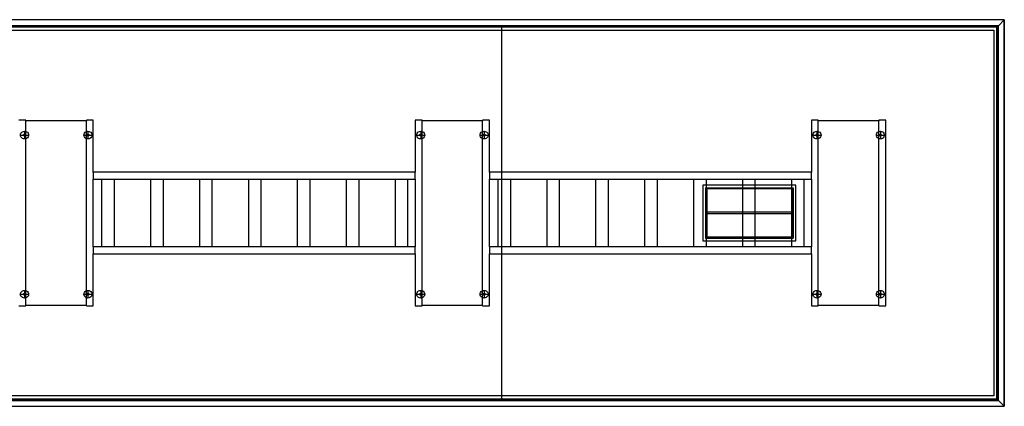
# Model space of a CAD drawing. Extents: x -157 to 158, y -73 to 73.
# Drawn here: x -1 to 158, y -31 to 32 of the extents above; entities that cross this region are included whole.
import ezdxf

# ---------------------------------------------------------------- set-up
doc = ezdxf.new("R2010")
doc.units = 0
doc.header["$MEASUREMENT"] = 0
doc.layers.get('0').update_dxf_attribs({"linetype": 'CONTINUOUS'})

msp = doc.modelspace()

# ---------------------------------------------------------------- linework, layer by layer
for p, q in [((157.78, 31.87), (-84.59, 31.87)), ((157.78, 31.87), (-84.59, 31.87)), ((157.78, 31.87), (-84.59, 31.87)), ((157.78, 31.87), (-84.59, 31.87)), ((157.77, 31.86), (-84.59, 31.86)), ((157.78, 31.86), (-84.59, 31.86)), ((157.77, 31.86), (-84.58, 31.86)), ((157.77, 31.86), (-84.58, 31.86)), ((157.77, 31.86), (-84.58, 31.86)), ((157.77, 31.86), (-84.58, 31.86)), ((157.77, 31.86), (-84.58, 31.86)), ((157.76, 31.85), (-84.58, 31.85)), ((157.76, 31.85), (-84.58, 31.85)), ((157.76, 31.85), (-84.57, 31.85)), ((157.76, 31.85), (-84.57, 31.85)), ((157.74, 31.83), (-84.56, 31.83)), ((156.82, 30.91), (157.74, 31.83)), ((157.76, 31.85), (157.74, 31.83)), ((157.74, -30.47), (157.74, 31.83)), ((157.76, 31.85), (157.77, 31.86)), ((157.76, -30.49), (157.76, 31.85)), ((157.76, -30.48), (157.76, 31.85)), ((157.76, -30.49), (157.76, 31.85)), ((157.76, -30.48), (157.76, 31.85)), ((157.76, 31.85), (157.76, 31.85)), ((157.76, 31.85), (157.76, 31.85)), ((157.76, 31.85), (157.76, 31.85)), ((157.77, -30.49), (157.77, 31.86)), ((157.77, -30.49), (157.77, 31.86)), ((157.77, -30.5), (157.77, 31.86)), ((157.77, -30.49), (157.77, 31.86)), ((157.77, -30.49), (157.77, 31.86)), ((157.77, -30.5), (157.77, 31.86)), ((157.77, 31.86), (157.77, 31.86)), ((157.77, 31.86), (157.77, 31.86)), ((157.77, 31.86), (157.78, 31.86)), ((157.77, 31.86), (157.77, 31.86)), ((157.77, 31.86), (157.77, 31.86)), ((157.77, 31.86), (157.77, 31.86)), ((157.78, -30.5), (157.78, 31.87)), ((157.78, 31.87), (157.78, 31.87)), ((157.78, -30.5), (157.78, 31.87)), ((157.78, 31.87), (157.78, -30.5)), ((157.78, -30.5), (157.78, 31.87)), ((157.78, 31.87), (157.78, 31.87)), ((157.78, 31.87), (157.78, 31.86)), ((157.78, -30.5), (157.78, 31.86)), ((156.82, 30.91), (-83.64, 30.91)), ((156.8, 30.89), (-83.61, 30.89)), ((156.78, 30.87), (-83.6, 30.87)), ((156.77, 30.86), (-83.58, 30.86)), ((156.75, 30.84), (-83.57, 30.84)), ((156.74, 30.83), (-83.55, 30.83)), ((156.72, 30.81), (-83.54, 30.81)), ((156.71, 30.8), (-83.52, 30.8)), ((156.7, 30.78), (-83.51, 30.78)), ((156.68, 30.77), (-83.49, 30.77)), ((156.65, 30.74), (-83.46, 30.74)), ((76.59, 30.68), (-3.41, 30.68)), ((156.59, 30.68), (76.59, 30.68)), ((76.59, 30.18), (76.59, 30.68)), ((156.59, -29.32), (156.59, 30.68)), ((156.65, 30.74), (156.68, 30.77)), ((156.65, -29.37), (156.65, 30.74)), ((156.68, 30.77), (156.7, 30.78)), ((156.68, -29.4), (156.68, 30.77)), ((156.7, 30.78), (156.71, 30.8)), ((156.7, -29.42), (156.7, 30.78)), ((156.71, 30.8), (156.72, 30.81)), ((156.71, -29.43), (156.71, 30.8)), ((156.72, 30.81), (156.74, 30.83)), ((156.72, -29.45), (156.72, 30.81)), ((156.74, 30.83), (156.75, 30.84)), ((156.74, -29.46), (156.74, 30.83)), ((156.75, 30.84), (156.77, 30.86)), ((156.75, -29.48), (156.75, 30.84)), ((156.77, 30.86), (156.78, 30.87)), ((156.77, -29.49), (156.77, 30.86)), ((156.78, 30.87), (156.8, 30.89)), ((156.78, -29.51), (156.78, 30.87)), ((156.8, 30.89), (156.82, 30.91)), ((156.8, -29.52), (156.8, 30.89)), ((156.82, -29.55), (156.82, 30.91)), ((-3.41, 30.18), (76.59, 30.18)), ((76.59, 30.18), (156.09, 30.18)), ((76.59, 7.25), (76.59, 30.18)), ((156.09, 30.18), (156.09, -28.82)), ((-0.3, 15.68), (-1.42, 15.68)), ((-0.3, 15.68), (-0.3, 15.56)), ((9.47, 15.56), (-0.3, 15.56)), ((-0.3, 13.84), (-0.3, 15.56)), ((10.59, 15.68), (9.47, 15.68)), ((9.47, 15.68), (9.47, 15.56)), ((9.47, 13.83), (9.47, 15.56)), ((10.59, 7.25), (10.59, 15.68)), ((63.71, 15.68), (62.59, 15.68)), ((62.59, 15.68), (62.59, 7.25)), ((63.71, 15.68), (63.71, 15.56)), ((73.48, 15.56), (63.71, 15.56)), ((63.71, 13.84), (63.71, 15.56)), ((74.6, 15.68), (73.48, 15.68)), ((73.48, 15.68), (73.48, 15.56)), ((73.48, 13.83), (73.48, 15.56)), ((74.6, 7.25), (74.6, 15.68)), ((127.73, 15.68), (126.61, 15.68)), ((126.61, 15.68), (126.61, 7.25)), ((127.73, 15.68), (127.73, 15.56)), ((137.5, 15.56), (127.73, 15.56)), ((127.73, 13.84), (127.73, 15.56)), ((138.62, 15.68), (137.5, 15.68)), ((137.5, 15.68), (137.5, 15.56)), ((137.5, 13.83), (137.5, 15.56)), ((138.62, -14.32), (138.62, 15.68)), ((-1.18, 13.26), (-1.15, 13.42)), ((-1.15, 13.1), (-1.18, 13.26)), ((-1.18, 13.26), (-0.68, 13.26)), ((-1.15, 13.42), (-1.09, 13.57)), ((-1.09, 12.95), (-1.15, 13.1)), ((-1.09, 13.57), (-0.98, 13.7)), ((-0.98, 12.82), (-1.09, 12.95)), ((-0.98, 13.7), (-0.85, 13.8)), ((-0.85, 12.72), (-0.98, 12.82)), ((-0.85, 13.8), (-0.69, 13.86)), ((-0.69, 13.86), (-0.52, 13.88)), ((-0.68, 13.3), (-0.66, 13.34)), ((-0.68, 13.26), (-0.68, 13.3)), ((-0.68, 13.22), (-0.68, 13.26)), ((-0.68, 13.26), (-0.52, 13.26)), ((-0.66, 13.18), (-0.68, 13.22)), ((-0.66, 13.34), (-0.64, 13.37)), ((-0.64, 13.15), (-0.66, 13.18)), ((-0.64, 13.37), (-0.6, 13.39)), ((-0.6, 13.12), (-0.64, 13.15)), ((-0.6, 13.39), (-0.56, 13.41)), ((-0.56, 13.11), (-0.6, 13.12)), ((-0.56, 13.41), (-0.52, 13.41)), ((-0.52, 13.1), (-0.56, 13.11)), ((-0.52, 13.88), (-0.35, 13.86)), ((-0.52, 13.88), (-0.52, 13.41)), ((-0.52, 13.41), (-0.48, 13.41)), ((-0.52, 13.26), (-0.52, 13.41)), ((-0.52, 13.26), (-0.36, 13.26)), ((-0.52, 13.1), (-0.52, 13.26)), ((-0.48, 13.11), (-0.52, 13.1)), ((-0.52, 13.1), (-0.52, 12.63)), ((-0.48, 13.41), (-0.44, 13.39)), ((-0.44, 13.12), (-0.48, 13.11)), ((-0.44, 13.39), (-0.41, 13.37)), ((-0.41, 13.15), (-0.44, 13.12)), ((-0.41, 13.37), (-0.38, 13.34)), ((-0.38, 13.18), (-0.41, 13.15)), ((-0.38, 13.34), (-0.36, 13.3)), ((-0.36, 13.22), (-0.38, 13.18)), ((-0.36, 13.3), (-0.36, 13.26)), ((-0.36, 13.26), (-0.36, 13.22)), ((-0.36, 13.26), (-0.3, 13.26)), ((-0.35, 13.86), (-0.3, 13.84)), ((-0.3, 13.84), (-0.19, 13.8)), ((-0.3, 13.26), (-0.3, 13.84)), ((-0.3, 13.26), (0.13, 13.26)), ((-0.3, 12.67), (-0.3, 13.26)), ((-0.19, 13.8), (-0.06, 13.7)), ((-0.06, 12.82), (-0.19, 12.72)), ((-0.06, 13.7), (0.05, 13.57)), ((0.05, 12.95), (-0.06, 12.82)), ((0.05, 13.57), (0.11, 13.42)), ((0.11, 13.1), (0.05, 12.95)), ((0.11, 13.42), (0.13, 13.26)), ((0.13, 13.26), (0.11, 13.1)), ((9.07, 13.26), (9.1, 13.42)), ((9.1, 13.1), (9.07, 13.26)), ((9.07, 13.26), (9.47, 13.26)), ((9.1, 13.42), (9.16, 13.57)), ((9.16, 12.95), (9.1, 13.1)), ((9.16, 13.57), (9.27, 13.7)), ((9.27, 12.82), (9.16, 12.95)), ((9.27, 13.7), (9.4, 13.8)), ((9.4, 12.72), (9.27, 12.82)), ((9.4, 13.8), (9.47, 13.83)), ((9.47, 13.83), (9.56, 13.86)), ((9.47, 13.26), (9.47, 13.83)), ((9.47, 13.26), (9.57, 13.26)), ((9.47, 12.69), (9.47, 13.26)), ((9.56, 13.86), (9.73, 13.88)), ((9.57, 13.3), (9.59, 13.34)), ((9.57, 13.26), (9.57, 13.3)), ((9.57, 13.22), (9.57, 13.26)), ((9.57, 13.26), (9.73, 13.26)), ((9.59, 13.18), (9.57, 13.22)), ((9.59, 13.34), (9.61, 13.37)), ((9.61, 13.15), (9.59, 13.18)), ((9.61, 13.37), (9.65, 13.39)), ((9.65, 13.12), (9.61, 13.15)), ((9.65, 13.39), (9.69, 13.41)), ((9.69, 13.11), (9.65, 13.12)), ((9.69, 13.41), (9.73, 13.41)), ((9.73, 13.1), (9.69, 13.11)), ((9.73, 13.88), (9.9, 13.86)), ((9.73, 13.88), (9.73, 13.41)), ((9.73, 13.41), (9.77, 13.41)), ((9.73, 13.26), (9.73, 13.41)), ((9.73, 13.26), (9.89, 13.26)), ((9.73, 13.1), (9.73, 13.26)), ((9.77, 13.11), (9.73, 13.1)), ((9.73, 13.1), (9.73, 12.63)), ((9.77, 13.41), (9.81, 13.39)), ((9.81, 13.12), (9.77, 13.11)), ((9.81, 13.39), (9.84, 13.37)), ((9.84, 13.15), (9.81, 13.12)), ((9.84, 13.37), (9.87, 13.34)), ((9.87, 13.18), (9.84, 13.15)), ((9.87, 13.34), (9.89, 13.3)), ((9.89, 13.22), (9.87, 13.18)), ((9.89, 13.3), (9.89, 13.26)), ((9.89, 13.26), (9.89, 13.22)), ((9.89, 13.26), (10.38, 13.26)), ((9.9, 13.86), (10.06, 13.8)), ((10.06, 13.8), (10.19, 13.7)), ((10.19, 12.82), (10.06, 12.72)), ((10.19, 13.7), (10.3, 13.57)), ((10.3, 12.95), (10.19, 12.82)), ((10.3, 13.57), (10.36, 13.42)), ((10.36, 13.1), (10.3, 12.95)), ((10.36, 13.42), (10.38, 13.26)), ((10.38, 13.26), (10.36, 13.1)), ((62.84, 13.26), (62.86, 13.42)), ((62.86, 13.1), (62.84, 13.26)), ((62.84, 13.26), (63.33, 13.26)), ((62.86, 13.42), (62.92, 13.57)), ((62.92, 12.95), (62.86, 13.1)), ((62.92, 13.57), (63.03, 13.7)), ((63.03, 12.82), (62.92, 12.95)), ((63.03, 13.7), (63.16, 13.8)), ((63.16, 12.72), (63.03, 12.82)), ((63.16, 13.8), (63.32, 13.86)), ((63.32, 13.86), (63.49, 13.88)), ((63.33, 13.3), (63.35, 13.34)), ((63.33, 13.26), (63.33, 13.3)), ((63.33, 13.22), (63.33, 13.26)), ((63.33, 13.26), (63.49, 13.26)), ((63.35, 13.18), (63.33, 13.22)), ((63.35, 13.34), (63.37, 13.37)), ((63.37, 13.15), (63.35, 13.18)), ((63.37, 13.37), (63.41, 13.39)), ((63.41, 13.12), (63.37, 13.15)), ((63.41, 13.39), (63.45, 13.41)), ((63.45, 13.11), (63.41, 13.12)), ((63.45, 13.41), (63.49, 13.41)), ((63.49, 13.1), (63.45, 13.11)), ((63.49, 13.88), (63.66, 13.86)), ((63.49, 13.88), (63.49, 13.41)), ((63.49, 13.41), (63.53, 13.41)), ((63.49, 13.26), (63.49, 13.41)), ((63.49, 13.26), (63.65, 13.26)), ((63.49, 13.1), (63.49, 13.26)), ((63.53, 13.11), (63.49, 13.1)), ((63.49, 13.1), (63.49, 12.63)), ((63.53, 13.41), (63.57, 13.39)), ((63.57, 13.12), (63.53, 13.11)), ((63.57, 13.39), (63.6, 13.37)), ((63.6, 13.15), (63.57, 13.12)), ((63.6, 13.37), (63.63, 13.34)), ((63.63, 13.18), (63.6, 13.15)), ((63.63, 13.34), (63.65, 13.3)), ((63.65, 13.22), (63.63, 13.18)), ((63.65, 13.3), (63.65, 13.26)), ((63.65, 13.26), (63.65, 13.22)), ((63.65, 13.26), (63.71, 13.26)), ((63.66, 13.86), (63.71, 13.84)), ((63.71, 13.84), (63.82, 13.8)), ((63.71, 13.26), (63.71, 13.84)), ((63.71, 13.26), (64.14, 13.26)), ((63.71, 12.67), (63.71, 13.26)), ((63.82, 13.8), (63.95, 13.7)), ((63.95, 12.82), (63.82, 12.72)), ((63.95, 13.7), (64.06, 13.57)), ((64.06, 12.95), (63.95, 12.82)), ((64.06, 13.57), (64.12, 13.42)), ((64.12, 13.1), (64.06, 12.95)), ((64.12, 13.42), (64.14, 13.26)), ((64.14, 13.26), (64.12, 13.1)), ((73.09, 13.26), (73.11, 13.42)), ((73.11, 13.1), (73.09, 13.26)), ((73.09, 13.26), (73.48, 13.26)), ((73.11, 13.42), (73.17, 13.57)), ((73.17, 12.95), (73.11, 13.1)), ((73.17, 13.57), (73.28, 13.7)), ((73.28, 12.82), (73.17, 12.95)), ((73.28, 13.7), (73.41, 13.8)), ((73.41, 12.72), (73.28, 12.82)), ((73.41, 13.8), (73.48, 13.83)), ((73.48, 13.83), (73.57, 13.86)), ((73.48, 13.26), (73.48, 13.83)), ((73.48, 13.26), (73.58, 13.26)), ((73.48, 12.69), (73.48, 13.26)), ((73.57, 13.86), (73.74, 13.88)), ((73.58, 13.3), (73.6, 13.34)), ((73.58, 13.26), (73.58, 13.3)), ((73.58, 13.22), (73.58, 13.26)), ((73.58, 13.26), (73.74, 13.26)), ((73.6, 13.18), (73.58, 13.22)), ((73.6, 13.34), (73.62, 13.37)), ((73.62, 13.15), (73.6, 13.18)), ((73.62, 13.37), (73.66, 13.39)), ((73.66, 13.12), (73.62, 13.15)), ((73.66, 13.39), (73.7, 13.41)), ((73.7, 13.11), (73.66, 13.12)), ((73.7, 13.41), (73.74, 13.41)), ((73.74, 13.1), (73.7, 13.11)), ((73.74, 13.88), (73.91, 13.86)), ((73.74, 13.88), (73.74, 13.41)), ((73.74, 13.41), (73.78, 13.41)), ((73.74, 13.26), (73.74, 13.41)), ((73.74, 13.26), (73.9, 13.26)), ((73.74, 13.1), (73.74, 13.26)), ((73.78, 13.11), (73.74, 13.1)), ((73.74, 13.1), (73.74, 12.63)), ((73.78, 13.41), (73.82, 13.39)), ((73.82, 13.12), (73.78, 13.11)), ((73.82, 13.39), (73.85, 13.37)), ((73.85, 13.15), (73.82, 13.12)), ((73.85, 13.37), (73.88, 13.34)), ((73.88, 13.18), (73.85, 13.15)), ((73.88, 13.34), (73.9, 13.3)), ((73.9, 13.22), (73.88, 13.18)), ((73.9, 13.3), (73.9, 13.26)), ((73.9, 13.26), (73.9, 13.22)), ((73.9, 13.26), (74.39, 13.26)), ((73.91, 13.86), (74.07, 13.8)), ((74.07, 13.8), (74.2, 13.7)), ((74.2, 12.82), (74.07, 12.72)), ((74.2, 13.7), (74.31, 13.57)), ((74.31, 12.95), (74.2, 12.82)), ((74.31, 13.57), (74.37, 13.42)), ((74.37, 13.1), (74.31, 12.95)), ((74.37, 13.42), (74.39, 13.26)), ((74.39, 13.26), (74.37, 13.1)), ((126.86, 13.26), (126.88, 13.42)), ((126.88, 13.1), (126.86, 13.26)), ((126.86, 13.26), (127.35, 13.26)), ((126.88, 13.42), (126.95, 13.57)), ((126.95, 12.95), (126.88, 13.1)), ((126.95, 13.57), (127.05, 13.7)), ((127.05, 12.82), (126.95, 12.95)), ((127.05, 13.7), (127.19, 13.8)), ((127.19, 12.72), (127.05, 12.82)), ((127.19, 13.8), (127.34, 13.86)), ((127.34, 13.86), (127.51, 13.88)), ((127.35, 13.3), (127.37, 13.34)), ((127.35, 13.26), (127.35, 13.3)), ((127.35, 13.22), (127.35, 13.26)), ((127.35, 13.26), (127.51, 13.26)), ((127.37, 13.18), (127.35, 13.22)), ((127.37, 13.34), (127.4, 13.37)), ((127.4, 13.15), (127.37, 13.18)), ((127.4, 13.37), (127.43, 13.39)), ((127.43, 13.12), (127.4, 13.15)), ((127.43, 13.39), (127.47, 13.41)), ((127.47, 13.11), (127.43, 13.12)), ((127.47, 13.41), (127.51, 13.41)), ((127.51, 13.1), (127.47, 13.11)), ((127.51, 13.88), (127.68, 13.86)), ((127.51, 13.88), (127.51, 13.41)), ((127.51, 13.41), (127.56, 13.41)), ((127.51, 13.26), (127.51, 13.41)), ((127.51, 13.26), (127.68, 13.26)), ((127.51, 13.1), (127.51, 13.26)), ((127.56, 13.11), (127.51, 13.1)), ((127.51, 13.1), (127.51, 12.63)), ((127.56, 13.41), (127.59, 13.39)), ((127.59, 13.12), (127.56, 13.11)), ((127.59, 13.39), (127.63, 13.37)), ((127.63, 13.15), (127.59, 13.12)), ((127.63, 13.37), (127.65, 13.34)), ((127.65, 13.18), (127.63, 13.15)), ((127.65, 13.34), (127.67, 13.3)), ((127.67, 13.22), (127.65, 13.18)), ((127.67, 13.3), (127.68, 13.26)), ((127.68, 13.26), (127.67, 13.22)), ((127.68, 13.86), (127.73, 13.84)), ((127.68, 13.26), (127.73, 13.26)), ((127.73, 13.84), (127.84, 13.8)), ((127.73, 13.26), (127.73, 13.84)), ((127.73, 13.26), (128.17, 13.26)), ((127.73, 12.67), (127.73, 13.26)), ((127.84, 13.8), (127.98, 13.7)), ((127.98, 12.82), (127.84, 12.72)), ((127.98, 13.7), (128.08, 13.57)), ((128.08, 12.95), (127.98, 12.82)), ((128.08, 13.57), (128.14, 13.42)), ((128.14, 13.1), (128.08, 12.95)), ((128.14, 13.42), (128.17, 13.26)), ((128.17, 13.26), (128.14, 13.1)), ((137.11, 13.26), (137.13, 13.42)), ((137.13, 13.1), (137.11, 13.26)), ((137.11, 13.26), (137.5, 13.26)), ((137.13, 13.42), (137.2, 13.57)), ((137.2, 12.95), (137.13, 13.1)), ((137.2, 13.57), (137.3, 13.7)), ((137.3, 12.82), (137.2, 12.95)), ((137.3, 13.7), (137.44, 13.8)), ((137.44, 12.72), (137.3, 12.82)), ((137.44, 13.8), (137.5, 13.83)), ((137.5, 13.83), (137.59, 13.86)), ((137.5, 13.26), (137.5, 13.83)), ((137.5, 13.26), (137.6, 13.26)), ((137.5, 12.69), (137.5, 13.26)), ((137.59, 13.86), (137.76, 13.88)), ((137.6, 13.3), (137.62, 13.34)), ((137.6, 13.26), (137.6, 13.3)), ((137.6, 13.22), (137.6, 13.26)), ((137.6, 13.26), (137.76, 13.26)), ((137.62, 13.18), (137.6, 13.22)), ((137.62, 13.34), (137.65, 13.37)), ((137.65, 13.15), (137.62, 13.18)), ((137.65, 13.37), (137.68, 13.39)), ((137.68, 13.12), (137.65, 13.15)), ((137.68, 13.39), (137.72, 13.41)), ((137.72, 13.11), (137.68, 13.12)), ((137.72, 13.41), (137.76, 13.41)), ((137.76, 13.1), (137.72, 13.11)), ((137.76, 13.88), (137.93, 13.86)), ((137.76, 13.88), (137.76, 13.41)), ((137.76, 13.41), (137.81, 13.41)), ((137.76, 13.26), (137.76, 13.41)), ((137.76, 13.26), (137.93, 13.26)), ((137.76, 13.1), (137.76, 13.26)), ((137.81, 13.11), (137.76, 13.1)), ((137.76, 13.1), (137.76, 12.63)), ((137.81, 13.41), (137.84, 13.39)), ((137.84, 13.12), (137.81, 13.11)), ((137.84, 13.39), (137.88, 13.37)), ((137.88, 13.15), (137.84, 13.12)), ((137.88, 13.37), (137.9, 13.34)), ((137.9, 13.18), (137.88, 13.15)), ((137.9, 13.34), (137.92, 13.3)), ((137.92, 13.22), (137.9, 13.18)), ((137.92, 13.3), (137.93, 13.26)), ((137.93, 13.26), (137.92, 13.22)), ((137.93, 13.86), (138.09, 13.8)), ((137.93, 13.26), (138.42, 13.26)), ((138.09, 13.8), (138.23, 13.7)), ((138.23, 12.82), (138.09, 12.72)), ((138.23, 13.7), (138.33, 13.57)), ((138.33, 12.95), (138.23, 12.82)), ((138.33, 13.57), (138.39, 13.42)), ((138.39, 13.1), (138.33, 12.95)), ((138.39, 13.42), (138.42, 13.26)), ((138.42, 13.26), (138.39, 13.1)), ((-0.69, 12.65), (-0.85, 12.72)), ((-0.52, 12.63), (-0.69, 12.65)), ((-0.35, 12.65), (-0.52, 12.63)), ((-0.3, 12.67), (-0.35, 12.65)), ((-0.19, 12.72), (-0.3, 12.67)), ((-0.3, -11.85), (-0.3, 12.67)), ((9.47, 12.69), (9.4, 12.72)), ((9.56, 12.65), (9.47, 12.69)), ((9.47, -11.86), (9.47, 12.69)), ((9.73, 12.63), (9.56, 12.65)), ((9.9, 12.65), (9.73, 12.63)), ((10.06, 12.72), (9.9, 12.65)), ((63.32, 12.65), (63.16, 12.72)), ((63.49, 12.63), (63.32, 12.65)), ((63.66, 12.65), (63.49, 12.63)), ((63.71, 12.67), (63.66, 12.65)), ((63.82, 12.72), (63.71, 12.67)), ((63.71, -11.85), (63.71, 12.67)), ((73.48, 12.69), (73.41, 12.72)), ((73.57, 12.65), (73.48, 12.69)), ((73.48, -11.86), (73.48, 12.69)), ((73.74, 12.63), (73.57, 12.65)), ((73.91, 12.65), (73.74, 12.63)), ((74.07, 12.72), (73.91, 12.65)), ((127.34, 12.65), (127.19, 12.72)), ((127.51, 12.63), (127.34, 12.65)), ((127.68, 12.65), (127.51, 12.63)), ((127.73, 12.67), (127.68, 12.65)), ((127.84, 12.72), (127.73, 12.67)), ((127.73, -11.85), (127.73, 12.67)), ((137.5, 12.69), (137.44, 12.72)), ((137.59, 12.65), (137.5, 12.69)), ((137.5, -11.86), (137.5, 12.69)), ((137.76, 12.63), (137.59, 12.65)), ((137.93, 12.65), (137.76, 12.63)), ((138.09, 12.72), (137.93, 12.65)), ((10.59, 7.25), (10.59, 6.12)), ((62.59, 7.25), (10.59, 7.25)), ((62.59, 6.12), (62.59, 7.25)), ((74.6, 7.25), (74.6, 6.12)), ((76.59, 7.25), (74.6, 7.25)), ((126.61, 7.25), (76.59, 7.25)), ((76.59, 6.12), (76.59, 7.25)), ((126.61, 6.12), (126.61, 7.25)), ((10.59, 6.12), (11.99, 6.12)), ((10.59, -4.75), (10.59, 6.12)), ((11.99, -4.75), (11.99, 6.12)), ((11.99, 6.12), (13.97, 6.12)), ((13.97, 6.12), (13.97, -4.75)), ((13.97, 6.12), (19.89, 6.12)), ((19.89, -4.75), (19.89, 6.12)), ((19.89, 6.12), (21.87, 6.12)), ((21.87, 6.12), (21.87, -4.75)), ((21.87, 6.12), (27.8, 6.12)), ((27.8, -4.75), (27.8, 6.12)), ((27.8, 6.12), (29.77, 6.12)), ((29.77, 6.12), (29.77, -4.75)), ((29.77, 6.12), (35.7, 6.12)), ((35.7, -4.75), (35.7, 6.12)), ((35.7, 6.12), (37.68, 6.12)), ((37.68, 6.12), (37.68, -4.75)), ((37.68, 6.12), (43.6, 6.12)), ((43.6, -4.75), (43.6, 6.12)), ((43.6, 6.12), (45.58, 6.12)), ((45.58, 6.12), (45.58, -4.75)), ((45.58, 6.12), (51.51, 6.12)), ((51.51, -4.75), (51.51, 6.12)), ((51.51, 6.12), (53.48, 6.12)), ((53.48, 6.12), (53.48, -4.75)), ((53.48, 6.12), (59.41, 6.12)), ((59.41, -4.75), (59.41, 6.12)), ((59.41, 6.12), (61.38, 6.12)), ((61.38, 6.12), (61.38, -4.75)), ((61.38, 6.12), (62.59, 6.12)), ((62.59, 6.12), (62.59, -4.75)), ((74.6, 6.12), (76, 6.12)), ((74.6, -4.75), (74.6, 6.12)), ((76, -4.75), (76, 6.12)), ((76, 6.12), (76.59, 6.12)), ((76.59, 6.12), (77.98, 6.12)), ((76.59, -4.75), (76.59, 6.12)), ((77.98, 6.12), (77.98, -4.75)), ((77.98, 6.12), (83.91, 6.12)), ((83.91, -4.75), (83.91, 6.12)), ((83.91, 6.12), (85.88, 6.12)), ((85.88, 6.12), (85.88, -4.75)), ((85.88, 6.12), (91.81, 6.12)), ((91.81, -4.75), (91.81, 6.12)), ((91.81, 6.12), (93.79, 6.12)), ((93.79, 6.12), (93.79, -4.75)), ((93.79, 6.12), (99.72, 6.12)), ((99.72, -4.75), (99.72, 6.12)), ((99.72, 6.12), (101.69, 6.12)), ((101.69, 6.12), (101.69, -4.75)), ((101.69, 6.12), (107.62, 6.12)), ((107.62, -4.75), (107.62, 6.12)), ((107.62, 6.12), (109.6, 6.12)), ((109.1, 5.17), (109.09, 5.17)), ((109.09, 5.17), (109.09, 5.16)), ((109.09, 5.16), (109.09, 5.16)), ((109.09, 5.16), (109.09, -3.79)), ((109.11, 5.18), (109.1, 5.18)), ((109.1, 5.18), (109.1, 5.18)), ((109.1, 5.18), (109.1, 5.17)), ((109.1, 5.17), (109.1, 5.17)), ((109.1, 5.17), (109.1, 5.17)), ((109.12, 5.18), (109.11, 5.18)), ((109.11, 5.18), (109.11, 5.18)), ((109.11, 5.18), (109.11, 5.18)), ((109.11, 5.18), (109.11, 5.18)), ((109.6, 5.18), (109.12, 5.18)), ((109.6, 6.12), (109.6, 5.18)), ((109.6, 6.12), (115.53, 6.12)), ((115.53, 5.18), (109.6, 5.18)), ((109.6, 5.18), (109.6, 4.76)), ((115.53, 6.12), (117.5, 6.12)), ((115.53, 5.18), (115.53, 6.12)), ((115.53, 4.76), (115.53, 5.18)), ((117.5, 5.18), (115.53, 5.18)), ((117.5, 6.12), (117.5, 5.18)), ((117.5, 6.12), (123.43, 6.12)), ((117.5, 5.18), (117.5, 4.76)), ((123.43, 5.18), (117.5, 5.18)), ((123.43, 6.12), (125.41, 6.12)), ((123.43, 5.18), (123.43, 6.12)), ((124.07, 5.18), (123.43, 5.18)), ((123.43, 4.76), (123.43, 5.18)), ((124.08, 5.18), (124.07, 5.18)), ((124.07, 5.18), (124.07, 5.18)), ((124.09, 5.18), (124.08, 5.18)), ((124.08, 5.18), (124.08, 5.18)), ((124.08, 5.18), (124.08, 5.18)), ((124.09, 5.17), (124.09, 5.18)), ((124.09, 5.18), (124.09, 5.18)), ((124.09, 5.16), (124.09, 5.17)), ((124.09, 5.17), (124.09, 5.17)), ((124.09, 5.17), (124.09, 5.17)), ((124.09, 5.17), (124.09, 5.17)), ((124.09, -3.79), (124.09, 5.16)), ((124.09, 5.16), (124.09, 5.16)), ((125.41, 6.12), (125.41, -4.75)), ((125.41, 6.12), (126.61, 6.12)), ((126.61, 6.12), (126.61, -4.75)), ((109.52, 4.76), (109.52, -3.4)), ((109.52, 4.76), (109.6, 4.76)), ((109.6, 4.76), (109.6, -3.4)), ((109.6, 4.76), (115.53, 4.76)), ((109.72, 4.56), (109.72, 0.81)), ((115.53, 4.56), (109.72, 4.56)), ((115.53, 4.56), (115.53, 4.76)), ((115.53, 4.76), (117.5, 4.76)), ((117.5, 4.56), (115.53, 4.56)), ((115.53, 0.81), (115.53, 4.56)), ((117.5, 4.76), (117.5, 4.56)), ((117.5, 4.76), (123.43, 4.76)), ((123.43, 4.56), (117.5, 4.56)), ((117.5, 4.56), (117.5, 0.81)), ((123.43, 4.76), (123.67, 4.76)), ((123.43, 4.56), (123.43, 4.76)), ((123.47, 4.56), (123.43, 4.56)), ((123.43, 0.81), (123.43, 4.56)), ((123.47, 4.56), (123.47, 0.81)), ((123.67, 4.76), (123.67, -3.4)), ((109.72, 0.81), (109.72, 0.56)), ((115.53, 0.81), (109.72, 0.81)), ((109.72, 0.56), (109.72, -3.2)), ((115.53, 0.56), (109.72, 0.56)), ((117.5, 0.81), (115.53, 0.81)), ((115.53, 0.56), (115.53, 0.81)), ((117.5, 0.56), (115.53, 0.56)), ((115.53, -3.2), (115.53, 0.56)), ((123.43, 0.81), (117.5, 0.81)), ((117.5, 0.81), (117.5, 0.56)), ((123.43, 0.56), (117.5, 0.56)), ((117.5, 0.56), (117.5, -3.2)), ((123.43, 0.56), (123.43, 0.81)), ((123.47, 0.81), (123.43, 0.81)), ((123.43, -3.2), (123.43, 0.56)), ((123.47, 0.56), (123.43, 0.56)), ((123.47, 0.81), (123.47, 0.56)), ((123.47, 0.56), (123.47, -3.2)), ((10.59, -4.75), (10.59, -5.88)), ((11.99, -4.75), (10.59, -4.75)), ((13.97, -4.75), (11.99, -4.75)), ((19.89, -4.75), (13.97, -4.75)), ((21.87, -4.75), (19.89, -4.75)), ((27.8, -4.75), (21.87, -4.75)), ((29.77, -4.75), (27.8, -4.75)), ((35.7, -4.75), (29.77, -4.75)), ((37.68, -4.75), (35.7, -4.75)), ((43.6, -4.75), (37.68, -4.75)), ((45.58, -4.75), (43.6, -4.75)), ((51.51, -4.75), (45.58, -4.75)), ((53.48, -4.75), (51.51, -4.75)), ((59.41, -4.75), (53.48, -4.75)), ((61.38, -4.75), (59.41, -4.75)), ((62.59, -4.75), (61.38, -4.75)), ((62.59, -5.88), (62.59, -4.75)), ((74.6, -4.75), (74.6, -5.88)), ((76, -4.75), (74.6, -4.75)), ((76.59, -4.75), (76, -4.75)), ((77.98, -4.75), (76.59, -4.75)), ((76.59, -5.88), (76.59, -4.75)), ((83.91, -4.75), (77.98, -4.75)), ((85.88, -4.75), (83.91, -4.75)), ((91.81, -4.75), (85.88, -4.75)), ((93.79, -4.75), (91.81, -4.75)), ((99.72, -4.75), (93.79, -4.75)), ((101.69, -4.75), (99.72, -4.75)), ((107.62, -4.75), (101.69, -4.75)), ((109.6, -4.75), (107.62, -4.75)), ((109.09, -3.79), (109.09, -3.8)), ((109.09, -3.8), (109.09, -3.8)), ((109.09, -3.8), (109.1, -3.8)), ((109.1, -3.8), (109.1, -3.8)), ((109.1, -3.8), (109.1, -3.81)), ((109.1, -3.81), (109.1, -3.81)), ((109.1, -3.81), (109.1, -3.81)), ((109.1, -3.81), (109.11, -3.81)), ((109.11, -3.81), (109.11, -3.81)), ((109.11, -3.81), (109.11, -3.82)), ((109.11, -3.82), (109.11, -3.82)), ((109.11, -3.82), (109.12, -3.82)), ((109.12, -3.82), (109.6, -3.82)), ((109.52, -3.4), (109.6, -3.4)), ((109.6, -3.4), (109.6, -3.82)), ((109.6, -3.4), (115.53, -3.4)), ((109.6, -3.82), (109.6, -4.75)), ((109.6, -3.82), (115.53, -3.82)), ((115.53, -4.75), (109.6, -4.75)), ((115.53, -3.2), (109.72, -3.2)), ((117.5, -3.2), (115.53, -3.2)), ((115.53, -3.4), (115.53, -3.2)), ((115.53, -3.4), (117.5, -3.4)), ((115.53, -3.82), (115.53, -3.4)), ((115.53, -3.82), (117.5, -3.82)), ((115.53, -4.75), (115.53, -3.82)), ((117.5, -4.75), (115.53, -4.75)), ((123.43, -3.2), (117.5, -3.2)), ((117.5, -3.2), (117.5, -3.4)), ((117.5, -3.4), (123.43, -3.4)), ((117.5, -3.4), (117.5, -3.82)), ((117.5, -3.82), (123.43, -3.82)), ((117.5, -3.82), (117.5, -4.75)), ((123.43, -4.75), (117.5, -4.75)), ((123.43, -3.4), (123.43, -3.2)), ((123.47, -3.2), (123.43, -3.2)), ((123.43, -3.82), (123.43, -3.4)), ((123.43, -3.4), (123.67, -3.4)), ((123.43, -4.75), (123.43, -3.82)), ((123.43, -3.82), (124.06, -3.82)), ((125.41, -4.75), (123.43, -4.75)), ((124.06, -3.82), (124.07, -3.82)), ((124.07, -3.82), (124.08, -3.82)), ((124.08, -3.82), (124.08, -3.81)), ((124.08, -3.81), (124.08, -3.81)), ((124.08, -3.81), (124.08, -3.81)), ((124.08, -3.81), (124.09, -3.81)), ((124.09, -3.8), (124.09, -3.79)), ((124.09, -3.81), (124.09, -3.8)), ((124.09, -3.8), (124.09, -3.8)), ((124.09, -3.8), (124.09, -3.8)), ((124.09, -3.8), (124.09, -3.8)), ((124.09, -3.81), (124.09, -3.81)), ((126.61, -4.75), (125.41, -4.75)), ((126.61, -5.88), (126.61, -4.75)), ((10.59, -5.88), (62.59, -5.88)), ((10.59, -14.32), (10.59, -5.88)), ((62.59, -5.88), (62.59, -14.32)), ((74.6, -5.88), (76.59, -5.88)), ((74.6, -14.32), (74.6, -5.88)), ((76.59, -5.88), (126.61, -5.88)), ((76.59, -28.82), (76.59, -5.88)), ((126.61, -5.88), (126.61, -14.32)), ((-1.18, -12.43), (-1.15, -12.27)), ((-1.15, -12.59), (-1.18, -12.43)), ((-1.18, -12.43), (-0.68, -12.43)), ((-1.15, -12.27), (-1.09, -12.12)), ((-1.09, -12.74), (-1.15, -12.59)), ((-1.09, -12.12), (-0.98, -11.99)), ((-0.98, -11.99), (-0.85, -11.89)), ((-0.85, -11.89), (-0.69, -11.83)), ((-0.69, -11.83), (-0.52, -11.81)), ((-0.68, -12.39), (-0.66, -12.35)), ((-0.68, -12.43), (-0.68, -12.39)), ((-0.68, -12.47), (-0.68, -12.43)), ((-0.68, -12.43), (-0.52, -12.43)), ((-0.66, -12.51), (-0.68, -12.47)), ((-0.66, -12.35), (-0.64, -12.32)), ((-0.64, -12.54), (-0.66, -12.51)), ((-0.64, -12.32), (-0.6, -12.3)), ((-0.6, -12.57), (-0.64, -12.54)), ((-0.6, -12.3), (-0.56, -12.28)), ((-0.56, -12.58), (-0.6, -12.57)), ((-0.56, -12.28), (-0.52, -12.27)), ((-0.52, -12.59), (-0.56, -12.58)), ((-0.52, -11.81), (-0.35, -11.83)), ((-0.52, -11.81), (-0.52, -12.27)), ((-0.52, -12.27), (-0.48, -12.28)), ((-0.52, -12.43), (-0.52, -12.27)), ((-0.52, -12.43), (-0.36, -12.43)), ((-0.52, -12.59), (-0.52, -12.43)), ((-0.48, -12.58), (-0.52, -12.59)), ((-0.52, -12.59), (-0.52, -13.06)), ((-0.48, -12.28), (-0.44, -12.3)), ((-0.44, -12.57), (-0.48, -12.58)), ((-0.44, -12.3), (-0.41, -12.32)), ((-0.41, -12.54), (-0.44, -12.57)), ((-0.41, -12.32), (-0.38, -12.35)), ((-0.38, -12.51), (-0.41, -12.54)), ((-0.38, -12.35), (-0.36, -12.39)), ((-0.36, -12.47), (-0.38, -12.51)), ((-0.36, -12.39), (-0.36, -12.43)), ((-0.36, -12.43), (-0.36, -12.47)), ((-0.36, -12.43), (-0.3, -12.43)), ((-0.35, -11.83), (-0.3, -11.85)), ((-0.3, -11.85), (-0.19, -11.89)), ((-0.3, -12.43), (-0.3, -11.85)), ((-0.3, -13.02), (-0.3, -12.43)), ((-0.3, -12.43), (0.13, -12.43)), ((-0.19, -11.89), (-0.06, -11.99)), ((-0.06, -11.99), (0.05, -12.12)), ((0.05, -12.12), (0.11, -12.27)), ((0.11, -12.59), (0.05, -12.74)), ((0.11, -12.27), (0.13, -12.43)), ((0.13, -12.43), (0.11, -12.59)), ((9.07, -12.43), (9.1, -12.27)), ((9.1, -12.59), (9.07, -12.43)), ((9.07, -12.43), (9.47, -12.43)), ((9.1, -12.27), (9.16, -12.12)), ((9.16, -12.74), (9.1, -12.59)), ((9.16, -12.12), (9.27, -11.99)), ((9.27, -11.99), (9.4, -11.89)), ((9.4, -11.89), (9.47, -11.86)), ((9.47, -11.86), (9.56, -11.83)), ((9.47, -12.43), (9.47, -11.86)), ((9.47, -12.43), (9.57, -12.43)), ((9.47, -13), (9.47, -12.43)), ((9.56, -11.83), (9.73, -11.81)), ((9.57, -12.39), (9.59, -12.35)), ((9.57, -12.43), (9.57, -12.39)), ((9.57, -12.47), (9.57, -12.43)), ((9.57, -12.43), (9.73, -12.43)), ((9.59, -12.51), (9.57, -12.47)), ((9.59, -12.35), (9.61, -12.32)), ((9.61, -12.54), (9.59, -12.51)), ((9.61, -12.32), (9.65, -12.3)), ((9.65, -12.57), (9.61, -12.54)), ((9.65, -12.3), (9.69, -12.28)), ((9.69, -12.58), (9.65, -12.57)), ((9.69, -12.28), (9.73, -12.27)), ((9.73, -12.59), (9.69, -12.58)), ((9.73, -11.81), (9.9, -11.83)), ((9.73, -11.81), (9.73, -12.27)), ((9.73, -12.27), (9.77, -12.28)), ((9.73, -12.43), (9.73, -12.27)), ((9.73, -12.43), (9.89, -12.43)), ((9.73, -12.59), (9.73, -12.43)), ((9.77, -12.58), (9.73, -12.59)), ((9.73, -12.59), (9.73, -13.06)), ((9.77, -12.28), (9.81, -12.3)), ((9.81, -12.57), (9.77, -12.58)), ((9.81, -12.3), (9.84, -12.32)), ((9.84, -12.54), (9.81, -12.57)), ((9.84, -12.32), (9.87, -12.35)), ((9.87, -12.51), (9.84, -12.54)), ((9.87, -12.35), (9.89, -12.39)), ((9.89, -12.47), (9.87, -12.51)), ((9.89, -12.39), (9.89, -12.43)), ((9.89, -12.43), (9.89, -12.47)), ((9.89, -12.43), (10.38, -12.43)), ((9.9, -11.83), (10.06, -11.89)), ((10.06, -11.89), (10.19, -11.99)), ((10.19, -11.99), (10.3, -12.12)), ((10.3, -12.12), (10.36, -12.27)), ((10.36, -12.59), (10.3, -12.74)), ((10.36, -12.27), (10.38, -12.43)), ((10.38, -12.43), (10.36, -12.59)), ((62.84, -12.43), (62.86, -12.27)), ((62.86, -12.59), (62.84, -12.43)), ((62.84, -12.43), (63.33, -12.43)), ((62.86, -12.27), (62.92, -12.12)), ((62.92, -12.74), (62.86, -12.59)), ((62.92, -12.12), (63.03, -11.99)), ((63.03, -11.99), (63.16, -11.89)), ((63.16, -11.89), (63.32, -11.83)), ((63.32, -11.83), (63.49, -11.81)), ((63.33, -12.39), (63.35, -12.35)), ((63.33, -12.43), (63.33, -12.39)), ((63.33, -12.47), (63.33, -12.43)), ((63.33, -12.43), (63.49, -12.43)), ((63.35, -12.51), (63.33, -12.47)), ((63.35, -12.35), (63.37, -12.32)), ((63.37, -12.54), (63.35, -12.51)), ((63.37, -12.32), (63.41, -12.3)), ((63.41, -12.57), (63.37, -12.54)), ((63.41, -12.3), (63.45, -12.28)), ((63.45, -12.58), (63.41, -12.57)), ((63.45, -12.28), (63.49, -12.27)), ((63.49, -12.59), (63.45, -12.58)), ((63.49, -11.81), (63.66, -11.83)), ((63.49, -11.81), (63.49, -12.27)), ((63.49, -12.27), (63.53, -12.28)), ((63.49, -12.43), (63.49, -12.27)), ((63.49, -12.43), (63.65, -12.43)), ((63.49, -12.59), (63.49, -12.43)), ((63.53, -12.58), (63.49, -12.59)), ((63.49, -12.59), (63.49, -13.06)), ((63.53, -12.28), (63.57, -12.3)), ((63.57, -12.57), (63.53, -12.58)), ((63.57, -12.3), (63.6, -12.32)), ((63.6, -12.54), (63.57, -12.57)), ((63.6, -12.32), (63.63, -12.35)), ((63.63, -12.51), (63.6, -12.54)), ((63.63, -12.35), (63.65, -12.39)), ((63.65, -12.47), (63.63, -12.51)), ((63.65, -12.39), (63.65, -12.43)), ((63.65, -12.43), (63.65, -12.47)), ((63.65, -12.43), (63.71, -12.43)), ((63.66, -11.83), (63.71, -11.85)), ((63.71, -11.85), (63.82, -11.89)), ((63.71, -12.43), (63.71, -11.85)), ((63.71, -13.02), (63.71, -12.43)), ((63.71, -12.43), (64.14, -12.43)), ((63.82, -11.89), (63.95, -11.99)), ((63.95, -11.99), (64.06, -12.12)), ((64.06, -12.12), (64.12, -12.27)), ((64.12, -12.59), (64.06, -12.74)), ((64.12, -12.27), (64.14, -12.43)), ((64.14, -12.43), (64.12, -12.59)), ((73.09, -12.43), (73.11, -12.27)), ((73.11, -12.59), (73.09, -12.43)), ((73.09, -12.43), (73.48, -12.43)), ((73.11, -12.27), (73.17, -12.12)), ((73.17, -12.74), (73.11, -12.59)), ((73.17, -12.12), (73.28, -11.99)), ((73.28, -11.99), (73.41, -11.89)), ((73.41, -11.89), (73.48, -11.86)), ((73.48, -11.86), (73.57, -11.83)), ((73.48, -12.43), (73.48, -11.86)), ((73.48, -13), (73.48, -12.43)), ((73.48, -12.43), (73.58, -12.43)), ((73.57, -11.83), (73.74, -11.81)), ((73.58, -12.39), (73.6, -12.35)), ((73.58, -12.43), (73.58, -12.39)), ((73.58, -12.47), (73.58, -12.43)), ((73.58, -12.43), (73.74, -12.43)), ((73.6, -12.51), (73.58, -12.47)), ((73.6, -12.35), (73.62, -12.32)), ((73.62, -12.54), (73.6, -12.51)), ((73.62, -12.32), (73.66, -12.3)), ((73.66, -12.57), (73.62, -12.54)), ((73.66, -12.3), (73.7, -12.28)), ((73.7, -12.58), (73.66, -12.57)), ((73.7, -12.28), (73.74, -12.27)), ((73.74, -12.59), (73.7, -12.58)), ((73.74, -11.81), (73.91, -11.83)), ((73.74, -11.81), (73.74, -12.27)), ((73.74, -12.27), (73.78, -12.28)), ((73.74, -12.43), (73.74, -12.27)), ((73.74, -12.43), (73.9, -12.43)), ((73.74, -12.59), (73.74, -12.43)), ((73.78, -12.58), (73.74, -12.59)), ((73.74, -12.59), (73.74, -13.06)), ((73.78, -12.28), (73.82, -12.3)), ((73.82, -12.57), (73.78, -12.58)), ((73.82, -12.3), (73.85, -12.32)), ((73.85, -12.54), (73.82, -12.57)), ((73.85, -12.32), (73.88, -12.35)), ((73.88, -12.51), (73.85, -12.54)), ((73.88, -12.35), (73.9, -12.39)), ((73.9, -12.47), (73.88, -12.51)), ((73.9, -12.39), (73.9, -12.43)), ((73.9, -12.43), (73.9, -12.47)), ((73.9, -12.43), (74.39, -12.43)), ((73.91, -11.83), (74.07, -11.89)), ((74.07, -11.89), (74.2, -11.99)), ((74.2, -11.99), (74.31, -12.12)), ((74.31, -12.12), (74.37, -12.27)), ((74.37, -12.59), (74.31, -12.74)), ((74.37, -12.27), (74.39, -12.43)), ((74.39, -12.43), (74.37, -12.59)), ((126.86, -12.43), (126.88, -12.27)), ((126.88, -12.59), (126.86, -12.43)), ((126.86, -12.43), (127.35, -12.43)), ((126.88, -12.27), (126.95, -12.12)), ((126.95, -12.74), (126.88, -12.59)), ((126.95, -12.12), (127.05, -11.99)), ((127.05, -11.99), (127.19, -11.89)), ((127.19, -11.89), (127.34, -11.83)), ((127.34, -11.83), (127.51, -11.81)), ((127.35, -12.39), (127.37, -12.35)), ((127.35, -12.43), (127.35, -12.39)), ((127.35, -12.47), (127.35, -12.43)), ((127.35, -12.43), (127.51, -12.43)), ((127.37, -12.51), (127.35, -12.47)), ((127.37, -12.35), (127.4, -12.32)), ((127.4, -12.54), (127.37, -12.51)), ((127.4, -12.32), (127.43, -12.3)), ((127.43, -12.57), (127.4, -12.54)), ((127.43, -12.3), (127.47, -12.28)), ((127.47, -12.58), (127.43, -12.57)), ((127.47, -12.28), (127.51, -12.27)), ((127.51, -12.59), (127.47, -12.58)), ((127.51, -11.81), (127.68, -11.83)), ((127.51, -11.81), (127.51, -12.27)), ((127.51, -12.27), (127.56, -12.28)), ((127.51, -12.43), (127.51, -12.27)), ((127.51, -12.43), (127.68, -12.43)), ((127.51, -12.59), (127.51, -12.43)), ((127.56, -12.58), (127.51, -12.59)), ((127.51, -12.59), (127.51, -13.06)), ((127.56, -12.28), (127.59, -12.3)), ((127.59, -12.57), (127.56, -12.58)), ((127.59, -12.3), (127.63, -12.32)), ((127.63, -12.54), (127.59, -12.57)), ((127.63, -12.32), (127.65, -12.35)), ((127.65, -12.51), (127.63, -12.54)), ((127.65, -12.35), (127.67, -12.39)), ((127.67, -12.47), (127.65, -12.51)), ((127.67, -12.39), (127.68, -12.43)), ((127.68, -12.43), (127.67, -12.47)), ((127.68, -11.83), (127.73, -11.85)), ((127.68, -12.43), (127.73, -12.43)), ((127.73, -11.85), (127.84, -11.89)), ((127.73, -12.43), (127.73, -11.85)), ((127.73, -13.02), (127.73, -12.43)), ((127.73, -12.43), (128.17, -12.43)), ((127.84, -11.89), (127.98, -11.99)), ((127.98, -11.99), (128.08, -12.12)), ((128.08, -12.12), (128.14, -12.27)), ((128.14, -12.59), (128.08, -12.74)), ((128.14, -12.27), (128.17, -12.43)), ((128.17, -12.43), (128.14, -12.59)), ((137.11, -12.43), (137.13, -12.27)), ((137.13, -12.59), (137.11, -12.43)), ((137.11, -12.43), (137.5, -12.43)), ((137.13, -12.27), (137.2, -12.12)), ((137.2, -12.74), (137.13, -12.59)), ((137.2, -12.12), (137.3, -11.99)), ((137.3, -11.99), (137.44, -11.89)), ((137.44, -11.89), (137.5, -11.86)), ((137.5, -11.86), (137.59, -11.83)), ((137.5, -12.43), (137.5, -11.86)), ((137.5, -12.43), (137.6, -12.43)), ((137.5, -13), (137.5, -12.43)), ((137.59, -11.83), (137.76, -11.81)), ((137.6, -12.39), (137.62, -12.35)), ((137.6, -12.43), (137.6, -12.39)), ((137.6, -12.47), (137.6, -12.43)), ((137.6, -12.43), (137.76, -12.43)), ((137.62, -12.51), (137.6, -12.47)), ((137.62, -12.35), (137.65, -12.32)), ((137.65, -12.54), (137.62, -12.51)), ((137.65, -12.32), (137.68, -12.3)), ((137.68, -12.57), (137.65, -12.54)), ((137.68, -12.3), (137.72, -12.28)), ((137.72, -12.58), (137.68, -12.57)), ((137.72, -12.28), (137.76, -12.27)), ((137.76, -12.59), (137.72, -12.58)), ((137.76, -11.81), (137.93, -11.83)), ((137.76, -11.81), (137.76, -12.27)), ((137.76, -12.27), (137.81, -12.28)), ((137.76, -12.43), (137.76, -12.27)), ((137.76, -12.43), (137.93, -12.43)), ((137.76, -12.59), (137.76, -12.43)), ((137.81, -12.58), (137.76, -12.59)), ((137.76, -12.59), (137.76, -13.06)), ((137.81, -12.28), (137.84, -12.3)), ((137.84, -12.57), (137.81, -12.58)), ((137.84, -12.3), (137.88, -12.32)), ((137.88, -12.54), (137.84, -12.57)), ((137.88, -12.32), (137.9, -12.35)), ((137.9, -12.51), (137.88, -12.54)), ((137.9, -12.35), (137.92, -12.39)), ((137.92, -12.47), (137.9, -12.51)), ((137.92, -12.39), (137.93, -12.43)), ((137.93, -12.43), (137.92, -12.47)), ((137.93, -11.83), (138.09, -11.89)), ((137.93, -12.43), (138.42, -12.43)), ((138.09, -11.89), (138.23, -11.99)), ((138.23, -11.99), (138.33, -12.12)), ((138.33, -12.12), (138.39, -12.27)), ((138.39, -12.59), (138.33, -12.74)), ((138.39, -12.27), (138.42, -12.43)), ((138.42, -12.43), (138.39, -12.59)), ((-1.42, -14.32), (-0.3, -14.32)), ((-0.98, -12.87), (-1.09, -12.74)), ((-0.85, -12.97), (-0.98, -12.87)), ((-0.69, -13.03), (-0.85, -12.97)), ((-0.52, -13.06), (-0.69, -13.03)), ((-0.35, -13.03), (-0.52, -13.06)), ((-0.3, -13.02), (-0.35, -13.03)), ((-0.19, -12.97), (-0.3, -13.02)), ((-0.3, -14.19), (-0.3, -13.02)), ((-0.3, -14.32), (-0.3, -14.19)), ((-0.3, -14.19), (9.47, -14.19)), ((-0.06, -12.87), (-0.19, -12.97)), ((0.05, -12.74), (-0.06, -12.87)), ((9.27, -12.87), (9.16, -12.74)), ((9.4, -12.97), (9.27, -12.87)), ((9.47, -13), (9.4, -12.97)), ((9.47, -14.19), (9.47, -13)), ((9.56, -13.03), (9.47, -13)), ((9.47, -14.32), (9.47, -14.19)), ((9.47, -14.32), (10.59, -14.32)), ((9.73, -13.06), (9.56, -13.03)), ((9.9, -13.03), (9.73, -13.06)), ((10.06, -12.97), (9.9, -13.03)), ((10.19, -12.87), (10.06, -12.97)), ((10.3, -12.74), (10.19, -12.87)), ((62.59, -14.32), (63.71, -14.32)), ((63.03, -12.87), (62.92, -12.74)), ((63.16, -12.97), (63.03, -12.87)), ((63.32, -13.03), (63.16, -12.97)), ((63.49, -13.06), (63.32, -13.03)), ((63.66, -13.03), (63.49, -13.06)), ((63.71, -13.02), (63.66, -13.03)), ((63.82, -12.97), (63.71, -13.02)), ((63.71, -14.19), (63.71, -13.02)), ((63.71, -14.32), (63.71, -14.19)), ((63.71, -14.19), (73.48, -14.19)), ((63.95, -12.87), (63.82, -12.97)), ((64.06, -12.74), (63.95, -12.87)), ((73.28, -12.87), (73.17, -12.74)), ((73.41, -12.97), (73.28, -12.87)), ((73.48, -13), (73.41, -12.97)), ((73.48, -14.19), (73.48, -13)), ((73.57, -13.03), (73.48, -13)), ((73.48, -14.32), (73.48, -14.19)), ((73.48, -14.32), (74.6, -14.32)), ((73.74, -13.06), (73.57, -13.03)), ((73.91, -13.03), (73.74, -13.06)), ((74.07, -12.97), (73.91, -13.03)), ((74.2, -12.87), (74.07, -12.97)), ((74.31, -12.74), (74.2, -12.87)), ((126.61, -14.32), (127.73, -14.32)), ((127.05, -12.87), (126.95, -12.74)), ((127.19, -12.97), (127.05, -12.87)), ((127.34, -13.03), (127.19, -12.97)), ((127.51, -13.06), (127.34, -13.03)), ((127.68, -13.03), (127.51, -13.06)), ((127.73, -13.02), (127.68, -13.03)), ((127.84, -12.97), (127.73, -13.02)), ((127.73, -14.19), (127.73, -13.02)), ((127.73, -14.32), (127.73, -14.19)), ((127.73, -14.19), (137.5, -14.19)), ((127.98, -12.87), (127.84, -12.97)), ((128.08, -12.74), (127.98, -12.87)), ((137.3, -12.87), (137.2, -12.74)), ((137.44, -12.97), (137.3, -12.87)), ((137.5, -13), (137.44, -12.97)), ((137.5, -14.19), (137.5, -13)), ((137.59, -13.03), (137.5, -13)), ((137.5, -14.32), (137.5, -14.19)), ((137.5, -14.32), (138.62, -14.32)), ((137.76, -13.06), (137.59, -13.03)), ((137.93, -13.03), (137.76, -13.06)), ((138.09, -12.97), (137.93, -13.03)), ((138.23, -12.87), (138.09, -12.97)), ((138.33, -12.74), (138.23, -12.87)), ((-83.64, -29.55), (156.82, -29.55)), ((-83.61, -29.52), (156.8, -29.52)), ((-83.6, -29.51), (156.78, -29.51)), ((-83.58, -29.49), (156.77, -29.49)), ((-83.57, -29.48), (156.75, -29.48)), ((-83.55, -29.46), (156.74, -29.46)), ((-83.54, -29.45), (156.72, -29.45)), ((-83.52, -29.43), (156.71, -29.43)), ((-83.51, -29.42), (156.7, -29.42)), ((-83.49, -29.4), (156.68, -29.4)), ((-83.46, -29.37), (156.65, -29.37)), ((76.59, -28.82), (-3.41, -28.82)), ((-3.41, -29.32), (76.59, -29.32)), ((76.59, -29.32), (76.59, -28.82)), ((156.09, -28.82), (76.59, -28.82)), ((76.59, -29.32), (156.59, -29.32)), ((156.68, -29.4), (156.65, -29.37)), ((156.7, -29.42), (156.68, -29.4)), ((156.71, -29.43), (156.7, -29.42)), ((156.72, -29.45), (156.71, -29.43)), ((156.74, -29.46), (156.72, -29.45)), ((156.75, -29.48), (156.74, -29.46)), ((156.77, -29.49), (156.75, -29.48)), ((156.78, -29.51), (156.77, -29.49)), ((156.8, -29.52), (156.78, -29.51)), ((156.82, -29.55), (156.8, -29.52)), ((157.74, -30.47), (156.82, -29.55)), ((-84.59, -30.5), (157.78, -30.5)), ((-84.59, -30.5), (157.78, -30.5)), ((-84.59, -30.5), (157.78, -30.5)), ((-84.59, -30.5), (157.78, -30.5)), ((-84.59, -30.5), (157.77, -30.5)), ((-84.58, -30.49), (157.77, -30.49)), ((-84.58, -30.49), (157.77, -30.49)), ((-84.58, -30.49), (157.76, -30.49)), ((-84.58, -30.49), (157.77, -30.49)), ((-84.58, -30.49), (157.77, -30.49)), ((-84.58, -30.49), (157.76, -30.49)), ((-84.58, -30.5), (157.77, -30.5)), ((-84.57, -30.48), (157.76, -30.48)), ((-84.57, -30.48), (157.76, -30.48)), ((-84.56, -30.47), (157.74, -30.47)), ((157.74, -30.47), (157.76, -30.48)), ((157.76, -30.48), (157.76, -30.48)), ((157.76, -30.49), (157.76, -30.48)), ((157.77, -30.49), (157.76, -30.49)), ((157.76, -30.49), (157.76, -30.49)), ((157.77, -30.49), (157.77, -30.49)), ((157.77, -30.5), (157.77, -30.49)), ((157.77, -30.49), (157.77, -30.49)), ((157.77, -30.49), (157.77, -30.49)), ((157.77, -30.5), (157.77, -30.5)), ((157.78, -30.5), (157.77, -30.5)), ((157.78, -30.5), (157.78, -30.5)), ((157.78, -30.5), (157.78, -30.5)), ((157.78, -30.5), (157.78, -30.5)), ((157.78, -30.5), (157.78, -30.5))]:
    msp.add_line(p, q)

doc.saveas('drawing.dxf')
